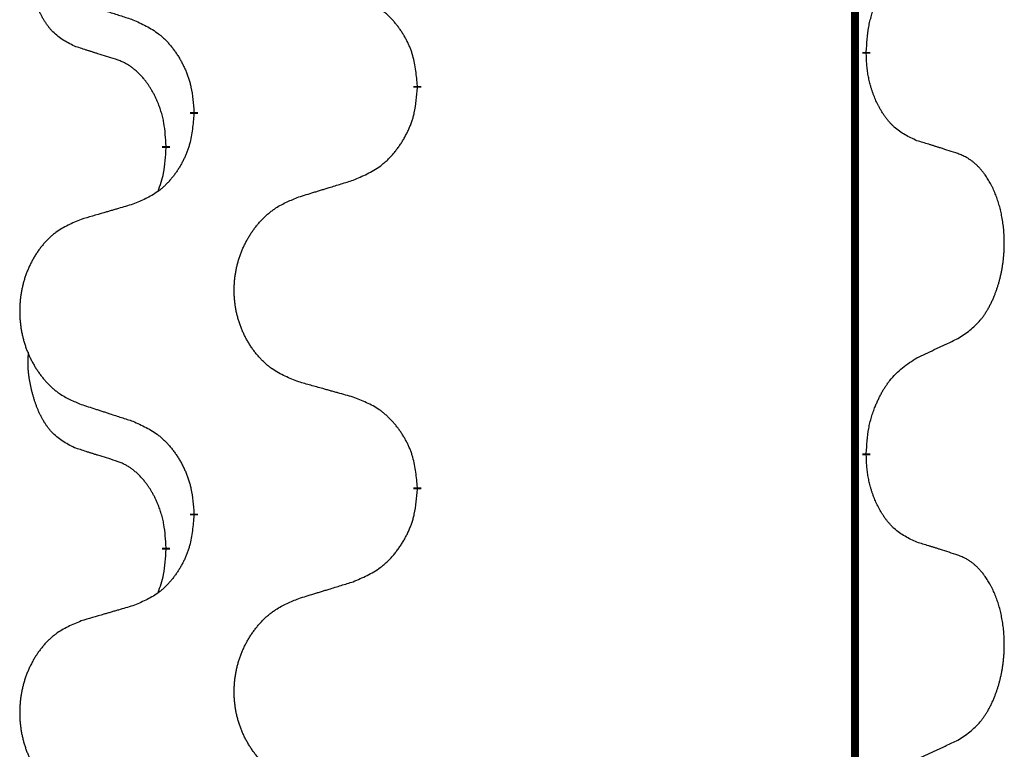
# Model space of a CAD drawing. Units: millimetres. Extents: x -128 to 405, y 0 to 842.
# Drawn here: x -83 to -79, y 733 to 736 of the extents above; entities that cross this region are included whole.
import ezdxf

# ---------------------------------------------------------------- set-up
doc = ezdxf.new("R2010")
doc.units = ezdxf.units.MM
doc.linetypes.add('SLD_Durchgehend', pattern=[0, 0, 0])

# ---------------------------------------------------------------- blocks, each defined once
blk = doc.blocks.new('HL50W-Füsse', base_point=(-106.142, -1121.3182))
at = {"color": 7, "linetype": 'SLD_Durchgehend', "const_width": 0.0625}
for points in [[(-335.0386, 1361.7209), (-335.0386, 1197.8209)], [(-334.9485, 1355.1758), (-334.9485, 1355.1608)], [(-338.4977, 1354.9068), (-338.4977, 1354.8918)], [(-340.2646, 1354.6849), (-340.2646, 1354.6999)], [(-340.4847, 1354.4309), (-340.4847, 1354.4159)], [(-334.9485, 1352.0008), (-334.9485, 1351.9858)], [(-338.4977, 1351.7318), (-338.4977, 1351.7168)], [(-340.2646, 1351.5099), (-340.2646, 1351.5249)], [(-340.4847, 1351.2559), (-340.4847, 1351.2409)]]:
    blk.add_lwpolyline(points, dxfattribs=at)
at = {"color": 7, "linetype": 'SLD_Durchgehend'}
for points, knots in [([(-341.2086, 1355.2205), (-341.2414, 1355.2373), (-341.3071, 1355.2708), (-341.3705, 1355.3234), (-341.4048, 1355.3626), (-341.4189, 1355.3806), (-341.4322, 1355.3993), (-341.4452, 1355.4193), (-341.458, 1355.4406), (-341.4703, 1355.4631), (-341.4819, 1355.4861), (-341.4923, 1355.5089), (-341.5018, 1355.5312), (-341.5104, 1355.5532), (-341.5184, 1355.5754), (-341.526, 1355.5983), (-341.5332, 1355.622), (-341.5401, 1355.6465), (-341.5464, 1355.6711), (-341.5523, 1355.6963), (-341.5579, 1355.7223), (-341.5629, 1355.7489), (-341.5672, 1355.7756), (-341.5708, 1355.8027), (-341.5736, 1355.83), (-341.5754, 1355.8576), (-341.5762, 1355.8852), (-341.5758, 1355.914), (-341.5739, 1355.944), (-341.572, 1355.9647), (-341.5711, 1355.9751)], [0, 0, 0, 0, 0.1104767, 0.2209534, 0.2438284, 0.2667114, 0.2896326, 0.3125527, 0.3382849, 0.3640175, 0.389731, 0.4154442, 0.4390192, 0.4625939, 0.4861716, 0.5097495, 0.5351329, 0.5605162, 0.5859001, 0.6112844, 0.6383739, 0.665463, 0.6925584, 0.7196538, 0.7472958, 0.7749392, 0.8025614, 0.830178, 0.8614107, 0.8926434, 0.8926434, 0.8926434, 0.8926434]), ([(-334.9485, 1355.1758), (-334.9465, 1355.2088), (-334.9425, 1355.2748), (-334.9341, 1355.3482), (-334.9247, 1355.3957), (-334.9196, 1355.4182), (-334.9139, 1355.4405), (-334.9077, 1355.4623), (-334.901, 1355.4835), (-334.894, 1355.5042), (-334.8865, 1355.5247), (-334.8774, 1355.5481), (-334.8665, 1355.5742), (-334.8535, 1355.6029), (-334.8396, 1355.6312), (-334.8252, 1355.658), (-334.8105, 1355.6834), (-334.7955, 1355.7072), (-334.7796, 1355.7304), (-334.7399, 1355.7827), (-334.6655, 1355.8556), (-334.587, 1355.907), (-334.5477, 1355.9326)], [0, 0, 0, 0, 0.0991279, 0.1982558, 0.2212992, 0.2443459, 0.2673984, 0.2904499, 0.3123028, 0.3341557, 0.3560082, 0.3778615, 0.4093786, 0.4408961, 0.4724293, 0.503962, 0.5321252, 0.5602895, 0.5884188, 0.6165402, 0.7571053, 0.8976704, 0.8976704, 0.8976704, 0.8976704]), ([(-338.4977, 1354.9068), (-338.5012, 1354.947), (-338.5082, 1355.0273), (-338.5245, 1355.1168), (-338.5426, 1355.1741), (-338.5528, 1355.2021), (-338.5643, 1355.2295), (-338.577, 1355.2564), (-338.5908, 1355.2826), (-338.6055, 1355.3082), (-338.6212, 1355.3333), (-338.6378, 1355.3576), (-338.6552, 1355.3813), (-338.6733, 1355.4042), (-338.6924, 1355.4264), (-338.7122, 1355.4476), (-338.7326, 1355.4677), (-338.7538, 1355.4866), (-338.7758, 1355.5045), (-338.8219, 1355.5381), (-338.8982, 1355.5788), (-338.9693, 1355.6067), (-339.0049, 1355.6207)], [0, 0, 0, 0, 0.1209346, 0.2418691, 0.2715902, 0.3013222, 0.3310797, 0.3608342, 0.3904011, 0.4199685, 0.4495293, 0.4790908, 0.5083301, 0.5375686, 0.5668172, 0.5960652, 0.6244344, 0.6528069, 0.6811435, 0.7094671, 0.8241186, 0.93877, 0.93877, 0.93877, 0.93877]), ([(-341.1569, 1355.5632), (-341.1379, 1355.557), (-341.0999, 1355.5447), (-341.0571, 1355.5309), (-341.0286, 1355.5217), (-341.0144, 1355.517), (-341.0001, 1355.5124), (-340.9859, 1355.5078), (-340.9716, 1355.5032), (-340.9574, 1355.4986), (-340.9431, 1355.4939), (-340.9033, 1355.481), (-340.8379, 1355.4598), (-340.7772, 1355.4401), (-340.7468, 1355.4303)], [0, 0, 0, 0, 0.0599168, 0.1198336, 0.1348129, 0.1497923, 0.1647716, 0.179751, 0.1947305, 0.2097099, 0.2246894, 0.2396689, 0.3353723, 0.4310757, 0.4310757, 0.4310757, 0.4310757]), ([(-340.7468, 1355.4303), (-340.7116, 1355.4144), (-340.641, 1355.3825), (-340.5658, 1355.3369), (-340.5203, 1355.2995), (-340.4981, 1355.2791), (-340.477, 1355.2575), (-340.4565, 1355.2347), (-340.4369, 1355.2106), (-340.4181, 1355.1854), (-340.4003, 1355.1595), (-340.3834, 1355.1328), (-340.3675, 1355.1055), (-340.3525, 1355.0775), (-340.3387, 1355.0489), (-340.3259, 1355.0198), (-340.3143, 1354.9899), (-340.304, 1354.9596), (-340.295, 1354.9287), (-340.2821, 1354.8757), (-340.2714, 1354.7992), (-340.2669, 1354.733), (-340.2646, 1354.6999)], [0, 0, 0, 0, 0.1161018, 0.2322037, 0.2623496, 0.2925108, 0.3227169, 0.3529195, 0.3843764, 0.415834, 0.4472779, 0.4787225, 0.5104414, 0.5421594, 0.5738837, 0.6056077, 0.6377093, 0.6698134, 0.7018938, 0.7339652, 0.8335001, 0.9330351, 0.9330351, 0.9330351, 0.9330351]), ([(-340.8855, 1355.1183), (-340.9086, 1355.1254), (-340.9548, 1355.1395), (-341.0048, 1355.155), (-341.0355, 1355.1647), (-341.0471, 1355.1683), (-341.0586, 1355.172), (-341.0702, 1355.1757), (-341.0817, 1355.1793), (-341.0932, 1355.183), (-341.1048, 1355.1867), (-341.1279, 1355.1942), (-341.1625, 1355.2054), (-341.1932, 1355.2155), (-341.2086, 1355.2205)], [0, 0, 0, 0, 0.072467, 0.1449339, 0.1570396, 0.1691453, 0.181251, 0.1933566, 0.2054742, 0.2175917, 0.2297093, 0.2418268, 0.2903502, 0.3388736, 0.3388736, 0.3388736, 0.3388736]), ([(-334.5477, 1354.4734), (-334.5797, 1354.4881), (-334.6437, 1354.5173), (-334.7083, 1354.5626), (-334.7451, 1354.5978), (-334.7612, 1354.6149), (-334.7765, 1354.6328), (-334.7917, 1354.6521), (-334.8066, 1354.6728), (-334.8212, 1354.6949), (-334.835, 1354.7175), (-334.8471, 1354.7393), (-334.8579, 1354.76), (-334.8674, 1354.7797), (-334.8764, 1354.7996), (-334.885, 1354.8203), (-334.8933, 1354.8418), (-334.9012, 1354.8641), (-334.9085, 1354.8866), (-334.9149, 1354.9083), (-334.9205, 1354.9293), (-334.9254, 1354.9494), (-334.9298, 1354.9696), (-334.9338, 1354.9902), (-334.9373, 1355.0111), (-334.9404, 1355.0324), (-334.9429, 1355.0538), (-334.9456, 1355.0823), (-334.9474, 1355.118), (-334.9481, 1355.1466), (-334.9485, 1355.1608)], [0, 0, 0, 0, 0.1054562, 0.2109123, 0.2344291, 0.2579548, 0.2815165, 0.3050767, 0.3315574, 0.3580389, 0.3845049, 0.4109705, 0.4328054, 0.4546397, 0.4764736, 0.4983077, 0.5219471, 0.5455868, 0.5692264, 0.5928659, 0.6135516, 0.634237, 0.6549231, 0.6756092, 0.6971494, 0.71869, 0.740226, 0.7617607, 0.804578, 0.8473954, 0.8473954, 0.8473954, 0.8473954]), ([(-340.4847, 1354.4309), (-340.4864, 1354.4616), (-340.4899, 1354.5229), (-340.4976, 1354.5913), (-340.5061, 1354.6355), (-340.5109, 1354.6566), (-340.5162, 1354.6774), (-340.522, 1354.6977), (-340.5282, 1354.7175), (-340.5348, 1354.7367), (-340.5418, 1354.7557), (-340.5501, 1354.7764), (-340.5597, 1354.7988), (-340.571, 1354.8227), (-340.583, 1354.8463), (-340.5954, 1354.8686), (-340.6081, 1354.8898), (-340.6211, 1354.9098), (-340.6347, 1354.9294), (-340.6504, 1354.9502), (-340.6684, 1354.9721), (-340.6889, 1354.9947), (-340.7106, 1355.0162), (-340.7326, 1355.0356), (-340.7549, 1355.0529), (-340.7771, 1355.0683), (-340.8002, 1355.0821), (-340.826, 1355.0953), (-340.8546, 1355.1072), (-340.8752, 1355.1146), (-340.8855, 1355.1183)], [0, 0, 0, 0, 0.0921911, 0.1843821, 0.20591, 0.2274409, 0.2489766, 0.2705115, 0.2907895, 0.3110675, 0.3313472, 0.3516275, 0.3780441, 0.4044611, 0.4308749, 0.4572883, 0.4811357, 0.5049824, 0.5288358, 0.5526907, 0.5831984, 0.6137075, 0.6442319, 0.6747535, 0.7017613, 0.7287719, 0.7557302, 0.7826753, 0.8155538, 0.8484323, 0.8484323, 0.8484323, 0.8484323]), ([(-339.0049, 1354.1615), (-338.9679, 1354.1773), (-338.894, 1354.2091), (-338.8148, 1354.2546), (-338.7668, 1354.2922), (-338.7434, 1354.3126), (-338.7212, 1354.3341), (-338.6997, 1354.357), (-338.679, 1354.381), (-338.6592, 1354.4062), (-338.6405, 1354.4322), (-338.6227, 1354.4589), (-338.606, 1354.4862), (-338.5903, 1354.5142), (-338.5757, 1354.5427), (-338.5622, 1354.5719), (-338.55, 1354.6017), (-338.5392, 1354.6321), (-338.5297, 1354.6629), (-338.5162, 1354.7159), (-338.5049, 1354.7925), (-338.5001, 1354.8587), (-338.4977, 1354.8918)], [0, 0, 0, 0, 0.1207225, 0.241445, 0.272411, 0.3033922, 0.334416, 0.3654362, 0.3974567, 0.4294779, 0.4614868, 0.4934965, 0.5255609, 0.5576245, 0.5896947, 0.6217645, 0.6540243, 0.6862868, 0.7185226, 0.7507482, 0.8503626, 0.9499769, 0.9499769, 0.9499769, 0.9499769]), ([(-340.2646, 1354.6849), (-340.2679, 1354.6448), (-340.2745, 1354.5645), (-340.29, 1354.4751), (-340.3072, 1354.4177), (-340.317, 1354.3898), (-340.3279, 1354.3623), (-340.3399, 1354.3354), (-340.353, 1354.3092), (-340.367, 1354.2836), (-340.382, 1354.2585), (-340.3977, 1354.2342), (-340.4142, 1354.2105), (-340.4315, 1354.1876), (-340.4496, 1354.1654), (-340.4684, 1354.1442), (-340.4879, 1354.1241), (-340.5079, 1354.1052), (-340.5289, 1354.0873), (-340.5726, 1354.0538), (-340.645, 1354.0131), (-340.7129, 1353.9851), (-340.7468, 1353.9711)], [0, 0, 0, 0, 0.1207923, 0.2415845, 0.2711145, 0.3006544, 0.3302167, 0.3597763, 0.388964, 0.418152, 0.4473341, 0.4765167, 0.5051788, 0.5338402, 0.5625129, 0.591185, 0.618755, 0.6463281, 0.6738633, 0.7013854, 0.8115011, 0.9216168, 0.9216168, 0.9216168, 0.9216168]), ([(-334.2246, 1354.3712), (-334.2477, 1354.3787), (-334.2938, 1354.3938), (-334.3437, 1354.4099), (-334.3745, 1354.4197), (-334.386, 1354.4234), (-334.3976, 1354.427), (-334.4091, 1354.4307), (-334.4207, 1354.4343), (-334.4322, 1354.4379), (-334.4438, 1354.4415), (-334.4668, 1354.4487), (-334.5015, 1354.4593), (-334.5323, 1354.4687), (-334.5477, 1354.4734)], [0, 0, 0, 0, 0.0726997, 0.1453994, 0.1575073, 0.1696152, 0.1817231, 0.193831, 0.205927, 0.2180229, 0.2301189, 0.2422149, 0.2905443, 0.3388737, 0.3388737, 0.3388737, 0.3388737]), ([(-340.5484, 1354.0735), (-340.5398, 1354.0972), (-340.5227, 1354.1446), (-340.5006, 1354.2254), (-340.4899, 1354.3166), (-340.4864, 1354.3828), (-340.4847, 1354.4159)], [0, 0, 0, 0, 0.0756193, 0.1512387, 0.250723, 0.3502073, 0.3502073, 0.3502073, 0.3502073]), ([(-334.2246, 1352.9088), (-334.1926, 1352.9296), (-334.1284, 1352.9713), (-334.0661, 1353.0303), (-334.0315, 1353.0737), (-334.0164, 1353.0947), (-334.0022, 1353.1164), (-333.9883, 1353.1395), (-333.9747, 1353.164), (-333.9616, 1353.1899), (-333.9493, 1353.2162), (-333.9382, 1353.2419), (-333.9284, 1353.2668), (-333.9195, 1353.291), (-333.9113, 1353.3153), (-333.9035, 1353.3404), (-333.8961, 1353.3663), (-333.8893, 1353.3928), (-333.8832, 1353.4195), (-333.8777, 1353.4469), (-333.8727, 1353.475), (-333.8684, 1353.5037), (-333.8648, 1353.5326), (-333.8619, 1353.5617), (-333.8597, 1353.5912), (-333.8582, 1353.621), (-333.8575, 1353.6507), (-333.8575, 1353.6792), (-333.8582, 1353.7063), (-333.8594, 1353.732), (-333.8612, 1353.7577), (-333.8635, 1353.7831), (-333.8664, 1353.8083), (-333.8698, 1353.8331), (-333.8737, 1353.8579), (-333.8782, 1353.8819), (-333.883, 1353.9052), (-333.8882, 1353.9277), (-333.894, 1353.9501), (-333.9002, 1353.972), (-333.9067, 1353.9932), (-333.9136, 1354.0138), (-333.9209, 1354.0343), (-333.9289, 1354.0546), (-333.9374, 1354.0749), (-333.9465, 1354.095), (-333.9562, 1354.1149), (-333.9662, 1354.1339), (-333.9765, 1354.1521), (-333.987, 1354.1695), (-333.998, 1354.1865), (-334.0108, 1354.2051), (-334.0256, 1354.225), (-334.0427, 1354.2459), (-334.0609, 1354.2659), (-334.0795, 1354.2842), (-334.0981, 1354.3006), (-334.1169, 1354.3154), (-334.1365, 1354.3289), (-334.1607, 1354.3434), (-334.1902, 1354.3575), (-334.2132, 1354.3666), (-334.2246, 1354.3712)], [0, 0, 0, 0, 0.114626, 0.229253, 0.255136, 0.281028, 0.306957, 0.332884, 0.361934, 0.390985, 0.420018, 0.449052, 0.474762, 0.500472, 0.526183, 0.551894, 0.5793, 0.606707, 0.634112, 0.661518, 0.690573, 0.719628, 0.748686, 0.777743, 0.807529, 0.837316, 0.867099, 0.896882, 0.922639, 0.948395, 0.974152, 0.999908, 1.024987, 1.050066, 1.075144, 1.100222, 1.123355, 1.146488, 1.16962, 1.192753, 1.214494, 1.236235, 1.257976, 1.279718, 1.301816, 1.323914, 1.34601, 1.368106, 1.38839, 1.408673, 1.42896, 1.449249, 1.476285, 1.503323, 1.530378, 1.557432, 1.581269, 1.605108, 1.628896, 1.652672, 1.68974, 1.726808, 1.726808, 1.726808, 1.726808]), ([(-339.4362, 1354.0285), (-339.4162, 1354.0347), (-339.3762, 1354.047), (-339.3313, 1354.0609), (-339.3013, 1354.0701), (-339.2863, 1354.0747), (-339.2713, 1354.0793), (-339.2563, 1354.0839), (-339.2413, 1354.0886), (-339.2264, 1354.0932), (-339.2114, 1354.0978), (-339.1695, 1354.1107), (-339.1006, 1354.1319), (-339.0368, 1354.1516), (-339.0049, 1354.1615)], [0, 0, 0, 0, 0.062728, 0.1254559, 0.141138, 0.1568202, 0.1725023, 0.1881844, 0.2038666, 0.2195488, 0.235231, 0.2509132, 0.3511056, 0.4512981, 0.4512981, 0.4512981, 0.4512981]), ([(-340.7468, 1353.9711), (-340.7659, 1353.9655), (-340.8042, 1353.9543), (-340.8472, 1353.9417), (-340.8759, 1353.9333), (-340.8902, 1353.9291), (-340.9046, 1353.9249), (-340.9189, 1353.9207), (-340.9333, 1353.9164), (-340.9476, 1353.9122), (-340.9619, 1353.908), (-341.0016, 1353.8964), (-341.0666, 1353.8772), (-341.1268, 1353.8595), (-341.1569, 1353.8506)], [0, 0, 0, 0, 0.0597754, 0.1195507, 0.1344951, 0.1494396, 0.164384, 0.1793284, 0.1942733, 0.2092182, 0.2241631, 0.239108, 0.3332541, 0.4274002, 0.4274002, 0.4274002, 0.4274002]), ([(-339.4362, 1352.5661), (-339.4724, 1352.5806), (-339.5449, 1352.6094), (-339.6229, 1352.6516), (-339.6704, 1352.6868), (-339.6936, 1352.706), (-339.7158, 1352.7264), (-339.7371, 1352.7481), (-339.7577, 1352.7709), (-339.7774, 1352.7949), (-339.7961, 1352.8196), (-339.8137, 1352.8451), (-339.8303, 1352.8712), (-339.8459, 1352.8979), (-339.8603, 1352.9251), (-339.8738, 1352.9531), (-339.8862, 1352.9816), (-339.8975, 1353.0107), (-339.9077, 1353.0403), (-339.9167, 1353.0701), (-339.9244, 1353.1003), (-339.931, 1353.1306), (-339.9364, 1353.1611), (-339.9407, 1353.1919), (-339.9438, 1353.2229), (-339.9458, 1353.2541), (-339.9466, 1353.2853), (-339.9462, 1353.3165), (-339.9447, 1353.3476), (-339.942, 1353.3785), (-339.9381, 1353.4093), (-339.9332, 1353.4399), (-339.9271, 1353.4702), (-339.9199, 1353.5002), (-339.9116, 1353.5298), (-339.9021, 1353.5591), (-339.8916, 1353.588), (-339.88, 1353.6165), (-339.8672, 1353.6445), (-339.8535, 1353.6719), (-339.8388, 1353.6986), (-339.8232, 1353.7246), (-339.8066, 1353.7501), (-339.7891, 1353.7749), (-339.7705, 1353.7991), (-339.751, 1353.8226), (-339.7305, 1353.8453), (-339.7093, 1353.8669), (-339.6873, 1353.8874), (-339.6646, 1353.9066), (-339.641, 1353.9247), (-339.5972, 1353.9549), (-339.529, 1353.9907), (-339.4671, 1354.0159), (-339.4362, 1354.0285)], [0, 0, 0, 0, 0.117086, 0.234172, 0.26425, 0.294342, 0.324476, 0.354607, 0.385625, 0.416644, 0.447649, 0.478654, 0.509524, 0.540393, 0.571263, 0.602133, 0.633372, 0.664611, 0.695847, 0.727084, 0.758108, 0.789132, 0.820159, 0.851185, 0.8824, 0.913614, 0.944827, 0.97604, 1.007095, 1.038151, 1.069208, 1.100265, 1.131069, 1.161872, 1.192674, 1.223475, 1.254222, 1.284969, 1.315717, 1.346465, 1.376816, 1.407167, 1.437517, 1.467868, 1.498416, 1.528964, 1.559522, 1.59008, 1.619832, 1.649585, 1.679305, 1.709013, 1.809224, 1.909434, 1.909434, 1.909434, 1.909434]), ([(-341.1569, 1353.8506), (-341.1915, 1353.8361), (-341.2606, 1353.8072), (-341.3347, 1353.7649), (-341.3797, 1353.7299), (-341.4018, 1353.7106), (-341.4228, 1353.6902), (-341.4431, 1353.6686), (-341.4627, 1353.6457), (-341.4815, 1353.6218), (-341.4992, 1353.597), (-341.5159, 1353.5716), (-341.5317, 1353.5455), (-341.5465, 1353.5188), (-341.5602, 1353.4915), (-341.573, 1353.4636), (-341.5848, 1353.4351), (-341.5956, 1353.4059), (-341.6052, 1353.3764), (-341.6138, 1353.3466), (-341.6212, 1353.3164), (-341.6274, 1353.2861), (-341.6326, 1353.2556), (-341.6366, 1353.2248), (-341.6396, 1353.1938), (-341.6414, 1353.1626), (-341.6422, 1353.1314), (-341.6418, 1353.1003), (-341.6404, 1353.0692), (-341.6378, 1353.0383), (-341.6342, 1353.0074), (-341.6294, 1352.9769), (-341.6237, 1352.9466), (-341.6168, 1352.9166), (-341.6089, 1352.887), (-341.6, 1352.8577), (-341.5899, 1352.8288), (-341.5789, 1352.8003), (-341.5668, 1352.7723), (-341.5537, 1352.7449), (-341.5398, 1352.7182), (-341.525, 1352.6922), (-341.5092, 1352.6667), (-341.4925, 1352.6419), (-341.4749, 1352.6177), (-341.4563, 1352.5942), (-341.4369, 1352.5715), (-341.4167, 1352.5499), (-341.3958, 1352.5294), (-341.3742, 1352.5102), (-341.3518, 1352.4921), (-341.3102, 1352.462), (-341.2453, 1352.4261), (-341.1864, 1352.4008), (-341.1569, 1352.3882)], [0, 0, 0, 0, 0.112481, 0.224961, 0.254205, 0.283463, 0.312765, 0.342064, 0.372505, 0.402946, 0.433372, 0.463798, 0.494314, 0.52483, 0.555347, 0.585864, 0.616922, 0.647981, 0.679038, 0.710095, 0.741061, 0.772027, 0.802995, 0.833963, 0.865172, 0.896381, 0.927588, 0.958795, 0.989832, 1.020868, 1.051906, 1.082944, 1.113652, 1.144359, 1.175065, 1.20577, 1.236283, 1.266796, 1.29731, 1.327824, 1.357761, 1.387698, 1.417635, 1.447572, 1.477483, 1.507394, 1.537316, 1.567238, 1.596112, 1.624989, 1.653829, 1.682658, 1.778901, 1.875145, 1.875145, 1.875145, 1.875145]), ([(-334.5477, 1352.7576), (-334.525, 1352.7682), (-334.4795, 1352.7893), (-334.4301, 1352.8123), (-334.3996, 1352.8266), (-334.3879, 1352.832), (-334.3762, 1352.8375), (-334.3646, 1352.843), (-334.3529, 1352.8484), (-334.3413, 1352.8539), (-334.3296, 1352.8594), (-334.3063, 1352.8703), (-334.2713, 1352.8868), (-334.2402, 1352.9015), (-334.2246, 1352.9088)], [0, 0, 0, 0, 0.075268, 0.1505361, 0.163415, 0.176294, 0.1891729, 0.2020518, 0.2149361, 0.2278204, 0.2407047, 0.253589, 0.3051493, 0.3567097, 0.3567097, 0.3567097, 0.3567097]), ([(-341.2086, 1352.0455), (-341.2414, 1352.0623), (-341.3071, 1352.0958), (-341.3705, 1352.1484), (-341.4048, 1352.1876), (-341.4189, 1352.2056), (-341.4322, 1352.2243), (-341.4452, 1352.2443), (-341.458, 1352.2656), (-341.4703, 1352.2881), (-341.4819, 1352.3111), (-341.4923, 1352.3339), (-341.5018, 1352.3562), (-341.5104, 1352.3782), (-341.5184, 1352.4004), (-341.526, 1352.4233), (-341.5332, 1352.447), (-341.5401, 1352.4715), (-341.5464, 1352.4961), (-341.5523, 1352.5213), (-341.5579, 1352.5473), (-341.5629, 1352.5739), (-341.5672, 1352.6006), (-341.5708, 1352.6277), (-341.5736, 1352.655), (-341.5754, 1352.6826), (-341.5762, 1352.7102), (-341.5758, 1352.739), (-341.5739, 1352.769), (-341.572, 1352.7897), (-341.5711, 1352.8001)], [0, 0, 0, 0, 0.1104767, 0.2209534, 0.2438284, 0.2667114, 0.2896326, 0.3125527, 0.3382849, 0.3640175, 0.389731, 0.4154442, 0.4390192, 0.4625939, 0.4861716, 0.5097495, 0.5351329, 0.5605162, 0.5859001, 0.6112844, 0.6383739, 0.665463, 0.6925584, 0.7196538, 0.7472958, 0.7749392, 0.8025614, 0.830178, 0.8614107, 0.8926434, 0.8926434, 0.8926434, 0.8926434]), ([(-334.9485, 1352.0008), (-334.9465, 1352.0338), (-334.9425, 1352.0998), (-334.9341, 1352.1732), (-334.9247, 1352.2207), (-334.9196, 1352.2432), (-334.9139, 1352.2655), (-334.9077, 1352.2873), (-334.901, 1352.3085), (-334.894, 1352.3292), (-334.8865, 1352.3497), (-334.8774, 1352.3731), (-334.8665, 1352.3992), (-334.8535, 1352.4279), (-334.8396, 1352.4562), (-334.8252, 1352.483), (-334.8105, 1352.5084), (-334.7955, 1352.5322), (-334.7796, 1352.5554), (-334.7399, 1352.6077), (-334.6655, 1352.6806), (-334.587, 1352.732), (-334.5477, 1352.7576)], [0, 0, 0, 0, 0.0991279, 0.1982558, 0.2212992, 0.2443459, 0.2673984, 0.2904499, 0.3123028, 0.3341557, 0.3560082, 0.3778615, 0.4093786, 0.4408961, 0.4724293, 0.503962, 0.5321252, 0.5602895, 0.5884188, 0.6165402, 0.7571053, 0.8976704, 0.8976704, 0.8976704, 0.8976704]), ([(-339.0049, 1352.4457), (-339.025, 1352.4513), (-339.0652, 1352.4625), (-339.1105, 1352.4751), (-339.1406, 1352.4835), (-339.1557, 1352.4877), (-339.1708, 1352.4919), (-339.1859, 1352.4961), (-339.201, 1352.5003), (-339.216, 1352.5045), (-339.2311, 1352.5087), (-339.2728, 1352.5204), (-339.3412, 1352.5395), (-339.4045, 1352.5573), (-339.4362, 1352.5661)], [0, 0, 0, 0, 0.0626283, 0.1252565, 0.140914, 0.1565714, 0.1722289, 0.1878864, 0.2035442, 0.219202, 0.2348598, 0.2505176, 0.3491531, 0.4477886, 0.4477886, 0.4477886, 0.4477886]), ([(-338.4977, 1351.7318), (-338.5012, 1351.772), (-338.5082, 1351.8523), (-338.5245, 1351.9418), (-338.5426, 1351.9991), (-338.5528, 1352.0271), (-338.5643, 1352.0545), (-338.577, 1352.0814), (-338.5908, 1352.1076), (-338.6055, 1352.1332), (-338.6212, 1352.1583), (-338.6378, 1352.1826), (-338.6552, 1352.2063), (-338.6733, 1352.2292), (-338.6924, 1352.2514), (-338.7122, 1352.2726), (-338.7326, 1352.2927), (-338.7538, 1352.3116), (-338.7758, 1352.3295), (-338.8219, 1352.3631), (-338.8982, 1352.4038), (-338.9693, 1352.4317), (-339.0049, 1352.4457)], [0, 0, 0, 0, 0.1209346, 0.2418691, 0.2715902, 0.3013222, 0.3310797, 0.3608342, 0.3904011, 0.4199685, 0.4495293, 0.4790908, 0.5083301, 0.5375686, 0.5668172, 0.5960652, 0.6244344, 0.6528069, 0.6811435, 0.7094671, 0.8241186, 0.93877, 0.93877, 0.93877, 0.93877]), ([(-341.1569, 1352.3882), (-341.1379, 1352.382), (-341.0999, 1352.3697), (-341.0571, 1352.3559), (-341.0286, 1352.3467), (-341.0144, 1352.342), (-341.0001, 1352.3374), (-340.9859, 1352.3328), (-340.9716, 1352.3282), (-340.9574, 1352.3236), (-340.9431, 1352.3189), (-340.9033, 1352.306), (-340.8379, 1352.2848), (-340.7772, 1352.2651), (-340.7468, 1352.2553)], [0, 0, 0, 0, 0.0599168, 0.1198336, 0.1348129, 0.1497923, 0.1647716, 0.179751, 0.1947305, 0.2097099, 0.2246894, 0.2396689, 0.3353723, 0.4310757, 0.4310757, 0.4310757, 0.4310757]), ([(-340.7468, 1352.2553), (-340.7116, 1352.2394), (-340.641, 1352.2075), (-340.5658, 1352.1619), (-340.5203, 1352.1245), (-340.4981, 1352.1041), (-340.477, 1352.0825), (-340.4565, 1352.0597), (-340.4369, 1352.0356), (-340.4181, 1352.0104), (-340.4003, 1351.9845), (-340.3834, 1351.9578), (-340.3675, 1351.9305), (-340.3525, 1351.9025), (-340.3387, 1351.8739), (-340.3259, 1351.8448), (-340.3143, 1351.8149), (-340.304, 1351.7846), (-340.295, 1351.7537), (-340.2821, 1351.7007), (-340.2714, 1351.6242), (-340.2669, 1351.558), (-340.2646, 1351.5249)], [0, 0, 0, 0, 0.1161018, 0.2322037, 0.2623496, 0.2925108, 0.3227169, 0.3529195, 0.3843764, 0.415834, 0.4472779, 0.4787225, 0.5104414, 0.5421594, 0.5738837, 0.6056077, 0.6377093, 0.6698134, 0.7018938, 0.7339652, 0.8335001, 0.9330351, 0.9330351, 0.9330351, 0.9330351]), ([(-340.8855, 1351.9433), (-340.9086, 1351.9504), (-340.9548, 1351.9645), (-341.0048, 1351.98), (-341.0355, 1351.9897), (-341.0471, 1351.9933), (-341.0586, 1351.997), (-341.0702, 1352.0007), (-341.0817, 1352.0043), (-341.0932, 1352.008), (-341.1048, 1352.0117), (-341.1279, 1352.0192), (-341.1625, 1352.0304), (-341.1932, 1352.0405), (-341.2086, 1352.0455)], [0, 0, 0, 0, 0.072467, 0.1449339, 0.1570396, 0.1691453, 0.181251, 0.1933566, 0.2054742, 0.2175917, 0.2297093, 0.2418268, 0.2903502, 0.3388736, 0.3388736, 0.3388736, 0.3388736]), ([(-334.5477, 1351.2984), (-334.5797, 1351.3131), (-334.6437, 1351.3423), (-334.7083, 1351.3876), (-334.7451, 1351.4228), (-334.7612, 1351.4399), (-334.7765, 1351.4578), (-334.7917, 1351.4771), (-334.8066, 1351.4978), (-334.8212, 1351.5199), (-334.835, 1351.5425), (-334.8471, 1351.5643), (-334.8579, 1351.585), (-334.8674, 1351.6047), (-334.8764, 1351.6246), (-334.885, 1351.6453), (-334.8933, 1351.6668), (-334.9012, 1351.6891), (-334.9085, 1351.7116), (-334.9149, 1351.7333), (-334.9205, 1351.7543), (-334.9254, 1351.7744), (-334.9298, 1351.7946), (-334.9338, 1351.8152), (-334.9373, 1351.8361), (-334.9404, 1351.8574), (-334.9429, 1351.8788), (-334.9456, 1351.9073), (-334.9474, 1351.943), (-334.9481, 1351.9716), (-334.9485, 1351.9858)], [0, 0, 0, 0, 0.1054562, 0.2109123, 0.2344291, 0.2579548, 0.2815165, 0.3050767, 0.3315574, 0.3580389, 0.3845049, 0.4109705, 0.4328054, 0.4546397, 0.4764736, 0.4983077, 0.5219471, 0.5455868, 0.5692264, 0.5928659, 0.6135516, 0.634237, 0.6549231, 0.6756092, 0.6971494, 0.71869, 0.740226, 0.7617607, 0.804578, 0.8473954, 0.8473954, 0.8473954, 0.8473954]), ([(-340.4847, 1351.2559), (-340.4864, 1351.2866), (-340.4899, 1351.3479), (-340.4976, 1351.4163), (-340.5061, 1351.4605), (-340.5109, 1351.4816), (-340.5162, 1351.5024), (-340.522, 1351.5227), (-340.5282, 1351.5425), (-340.5348, 1351.5617), (-340.5418, 1351.5807), (-340.5501, 1351.6014), (-340.5597, 1351.6238), (-340.571, 1351.6477), (-340.583, 1351.6713), (-340.5954, 1351.6936), (-340.6081, 1351.7148), (-340.6211, 1351.7348), (-340.6347, 1351.7544), (-340.6504, 1351.7752), (-340.6684, 1351.7971), (-340.6889, 1351.8197), (-340.7106, 1351.8412), (-340.7326, 1351.8606), (-340.7549, 1351.8779), (-340.7771, 1351.8933), (-340.8002, 1351.9071), (-340.826, 1351.9203), (-340.8546, 1351.9322), (-340.8752, 1351.9396), (-340.8855, 1351.9433)], [0, 0, 0, 0, 0.0921911, 0.1843821, 0.20591, 0.2274409, 0.2489766, 0.2705115, 0.2907895, 0.3110675, 0.3313472, 0.3516275, 0.3780441, 0.4044611, 0.4308749, 0.4572883, 0.4811357, 0.5049824, 0.5288358, 0.5526907, 0.5831984, 0.6137075, 0.6442319, 0.6747535, 0.7017613, 0.7287719, 0.7557302, 0.7826753, 0.8155538, 0.8484323, 0.8484323, 0.8484323, 0.8484323]), ([(-339.0049, 1350.9865), (-338.9679, 1351.0023), (-338.894, 1351.0341), (-338.8148, 1351.0796), (-338.7668, 1351.1172), (-338.7434, 1351.1376), (-338.7212, 1351.1591), (-338.6997, 1351.182), (-338.679, 1351.206), (-338.6592, 1351.2312), (-338.6405, 1351.2572), (-338.6227, 1351.2839), (-338.606, 1351.3112), (-338.5903, 1351.3392), (-338.5757, 1351.3677), (-338.5622, 1351.3969), (-338.55, 1351.4267), (-338.5392, 1351.4571), (-338.5297, 1351.4879), (-338.5162, 1351.5409), (-338.5049, 1351.6175), (-338.5001, 1351.6837), (-338.4977, 1351.7168)], [0, 0, 0, 0, 0.1207225, 0.241445, 0.272411, 0.3033922, 0.334416, 0.3654362, 0.3974567, 0.4294779, 0.4614868, 0.4934965, 0.5255609, 0.5576245, 0.5896947, 0.6217645, 0.6540243, 0.6862868, 0.7185226, 0.7507482, 0.8503626, 0.9499769, 0.9499769, 0.9499769, 0.9499769]), ([(-340.2646, 1351.5099), (-340.2679, 1351.4698), (-340.2745, 1351.3895), (-340.29, 1351.3001), (-340.3072, 1351.2427), (-340.317, 1351.2148), (-340.3279, 1351.1873), (-340.3399, 1351.1604), (-340.353, 1351.1342), (-340.367, 1351.1086), (-340.382, 1351.0835), (-340.3977, 1351.0592), (-340.4142, 1351.0355), (-340.4315, 1351.0126), (-340.4496, 1350.9904), (-340.4684, 1350.9692), (-340.4879, 1350.9491), (-340.5079, 1350.9302), (-340.5289, 1350.9123), (-340.5726, 1350.8788), (-340.645, 1350.8381), (-340.7129, 1350.8101), (-340.7468, 1350.7961)], [0, 0, 0, 0, 0.1207923, 0.2415845, 0.2711145, 0.3006544, 0.3302167, 0.3597763, 0.388964, 0.418152, 0.4473341, 0.4765167, 0.5051788, 0.5338402, 0.5625129, 0.591185, 0.618755, 0.6463281, 0.6738633, 0.7013854, 0.8115011, 0.9216168, 0.9216168, 0.9216168, 0.9216168]), ([(-334.2246, 1351.1962), (-334.2477, 1351.2037), (-334.2938, 1351.2188), (-334.3437, 1351.2349), (-334.3745, 1351.2447), (-334.386, 1351.2484), (-334.3976, 1351.252), (-334.4091, 1351.2557), (-334.4207, 1351.2593), (-334.4322, 1351.2629), (-334.4438, 1351.2665), (-334.4668, 1351.2737), (-334.5015, 1351.2843), (-334.5323, 1351.2937), (-334.5477, 1351.2984)], [0, 0, 0, 0, 0.0726997, 0.1453994, 0.1575073, 0.1696152, 0.1817231, 0.193831, 0.205927, 0.2180229, 0.2301189, 0.2422149, 0.2905443, 0.3388737, 0.3388737, 0.3388737, 0.3388737]), ([(-340.5484, 1350.8985), (-340.5398, 1350.9222), (-340.5227, 1350.9696), (-340.5006, 1351.0504), (-340.4899, 1351.1416), (-340.4864, 1351.2078), (-340.4847, 1351.2409)], [0, 0, 0, 0, 0.0756193, 0.1512387, 0.250723, 0.3502073, 0.3502073, 0.3502073, 0.3502073]), ([(-334.2246, 1349.7338), (-334.1926, 1349.7546), (-334.1284, 1349.7963), (-334.0661, 1349.8553), (-334.0315, 1349.8987), (-334.0164, 1349.9197), (-334.0022, 1349.9414), (-333.9883, 1349.9645), (-333.9747, 1349.989), (-333.9616, 1350.0149), (-333.9493, 1350.0412), (-333.9382, 1350.0669), (-333.9284, 1350.0918), (-333.9195, 1350.116), (-333.9113, 1350.1403), (-333.9035, 1350.1654), (-333.8961, 1350.1913), (-333.8893, 1350.2178), (-333.8832, 1350.2445), (-333.8777, 1350.2719), (-333.8727, 1350.3), (-333.8684, 1350.3287), (-333.8648, 1350.3576), (-333.8619, 1350.3867), (-333.8597, 1350.4162), (-333.8582, 1350.446), (-333.8575, 1350.4757), (-333.8575, 1350.5042), (-333.8582, 1350.5313), (-333.8594, 1350.557), (-333.8612, 1350.5827), (-333.8635, 1350.6081), (-333.8664, 1350.6333), (-333.8698, 1350.6581), (-333.8737, 1350.6829), (-333.8782, 1350.7069), (-333.883, 1350.7302), (-333.8882, 1350.7527), (-333.894, 1350.7751), (-333.9002, 1350.797), (-333.9067, 1350.8182), (-333.9136, 1350.8388), (-333.9209, 1350.8593), (-333.9289, 1350.8796), (-333.9374, 1350.8999), (-333.9465, 1350.92), (-333.9562, 1350.9399), (-333.9662, 1350.9589), (-333.9765, 1350.9771), (-333.987, 1350.9945), (-333.998, 1351.0115), (-334.0108, 1351.0301), (-334.0256, 1351.05), (-334.0427, 1351.0709), (-334.0609, 1351.0909), (-334.0795, 1351.1092), (-334.0981, 1351.1256), (-334.1169, 1351.1404), (-334.1365, 1351.1539), (-334.1607, 1351.1684), (-334.1902, 1351.1825), (-334.2132, 1351.1916), (-334.2246, 1351.1962)], [0, 0, 0, 0, 0.114626, 0.229253, 0.255136, 0.281028, 0.306957, 0.332884, 0.361934, 0.390985, 0.420018, 0.449052, 0.474762, 0.500472, 0.526183, 0.551894, 0.5793, 0.606707, 0.634112, 0.661518, 0.690573, 0.719628, 0.748686, 0.777743, 0.807529, 0.837316, 0.867099, 0.896882, 0.922639, 0.948395, 0.974152, 0.999908, 1.024987, 1.050066, 1.075144, 1.100222, 1.123355, 1.146488, 1.16962, 1.192753, 1.214494, 1.236235, 1.257976, 1.279718, 1.301816, 1.323914, 1.34601, 1.368106, 1.38839, 1.408673, 1.42896, 1.449249, 1.476285, 1.503323, 1.530378, 1.557432, 1.581269, 1.605108, 1.628896, 1.652672, 1.68974, 1.726808, 1.726808, 1.726808, 1.726808]), ([(-339.4362, 1350.8535), (-339.4162, 1350.8597), (-339.3762, 1350.872), (-339.3313, 1350.8859), (-339.3013, 1350.8951), (-339.2863, 1350.8997), (-339.2713, 1350.9043), (-339.2563, 1350.9089), (-339.2413, 1350.9136), (-339.2264, 1350.9182), (-339.2114, 1350.9228), (-339.1695, 1350.9357), (-339.1006, 1350.9569), (-339.0368, 1350.9766), (-339.0049, 1350.9865)], [0, 0, 0, 0, 0.062728, 0.1254559, 0.141138, 0.1568202, 0.1725023, 0.1881844, 0.2038666, 0.2195488, 0.235231, 0.2509132, 0.3511056, 0.4512981, 0.4512981, 0.4512981, 0.4512981]), ([(-340.7468, 1350.7961), (-340.7659, 1350.7905), (-340.8042, 1350.7793), (-340.8472, 1350.7667), (-340.8759, 1350.7583), (-340.8902, 1350.7541), (-340.9046, 1350.7499), (-340.9189, 1350.7457), (-340.9333, 1350.7414), (-340.9476, 1350.7372), (-340.9619, 1350.733), (-341.0016, 1350.7214), (-341.0666, 1350.7022), (-341.1268, 1350.6845), (-341.1569, 1350.6756)], [0, 0, 0, 0, 0.0597754, 0.1195507, 0.1344951, 0.1494396, 0.164384, 0.1793284, 0.1942733, 0.2092182, 0.2241631, 0.239108, 0.3332541, 0.4274002, 0.4274002, 0.4274002, 0.4274002]), ([(-339.4362, 1349.3911), (-339.4724, 1349.4056), (-339.5449, 1349.4344), (-339.6229, 1349.4766), (-339.6704, 1349.5118), (-339.6936, 1349.531), (-339.7158, 1349.5514), (-339.7371, 1349.5731), (-339.7577, 1349.5959), (-339.7774, 1349.6199), (-339.7961, 1349.6446), (-339.8137, 1349.6701), (-339.8303, 1349.6962), (-339.8459, 1349.7229), (-339.8603, 1349.7501), (-339.8738, 1349.7781), (-339.8862, 1349.8066), (-339.8975, 1349.8357), (-339.9077, 1349.8653), (-339.9167, 1349.8951), (-339.9244, 1349.9253), (-339.931, 1349.9556), (-339.9364, 1349.9861), (-339.9407, 1350.0169), (-339.9438, 1350.0479), (-339.9458, 1350.0791), (-339.9466, 1350.1103), (-339.9462, 1350.1415), (-339.9447, 1350.1726), (-339.942, 1350.2035), (-339.9381, 1350.2343), (-339.9332, 1350.2649), (-339.9271, 1350.2952), (-339.9199, 1350.3252), (-339.9116, 1350.3548), (-339.9021, 1350.3841), (-339.8916, 1350.413), (-339.88, 1350.4415), (-339.8672, 1350.4695), (-339.8535, 1350.4969), (-339.8388, 1350.5236), (-339.8232, 1350.5496), (-339.8066, 1350.5751), (-339.7891, 1350.5999), (-339.7705, 1350.6241), (-339.751, 1350.6476), (-339.7305, 1350.6703), (-339.7093, 1350.6919), (-339.6873, 1350.7124), (-339.6646, 1350.7316), (-339.641, 1350.7497), (-339.5972, 1350.7799), (-339.529, 1350.8157), (-339.4671, 1350.8409), (-339.4362, 1350.8535)], [0, 0, 0, 0, 0.117086, 0.234172, 0.26425, 0.294342, 0.324476, 0.354607, 0.385625, 0.416644, 0.447649, 0.478654, 0.509524, 0.540393, 0.571263, 0.602133, 0.633372, 0.664611, 0.695847, 0.727084, 0.758108, 0.789132, 0.820159, 0.851185, 0.8824, 0.913614, 0.944827, 0.97604, 1.007095, 1.038151, 1.069208, 1.100265, 1.131069, 1.161872, 1.192674, 1.223475, 1.254222, 1.284969, 1.315717, 1.346465, 1.376816, 1.407167, 1.437517, 1.467868, 1.498416, 1.528964, 1.559522, 1.59008, 1.619832, 1.649585, 1.679305, 1.709013, 1.809224, 1.909434, 1.909434, 1.909434, 1.909434]), ([(-341.1569, 1350.6756), (-341.1915, 1350.6611), (-341.2606, 1350.6322), (-341.3347, 1350.5899), (-341.3797, 1350.5549), (-341.4018, 1350.5356), (-341.4228, 1350.5152), (-341.4431, 1350.4936), (-341.4627, 1350.4707), (-341.4815, 1350.4468), (-341.4992, 1350.422), (-341.5159, 1350.3966), (-341.5317, 1350.3705), (-341.5465, 1350.3438), (-341.5602, 1350.3165), (-341.573, 1350.2886), (-341.5848, 1350.2601), (-341.5956, 1350.2309), (-341.6052, 1350.2014), (-341.6138, 1350.1716), (-341.6212, 1350.1414), (-341.6274, 1350.1111), (-341.6326, 1350.0806), (-341.6366, 1350.0498), (-341.6396, 1350.0188), (-341.6414, 1349.9876), (-341.6422, 1349.9564), (-341.6418, 1349.9253), (-341.6404, 1349.8942), (-341.6378, 1349.8633), (-341.6342, 1349.8324), (-341.6294, 1349.8019), (-341.6237, 1349.7716), (-341.6168, 1349.7416), (-341.6089, 1349.712), (-341.6, 1349.6827), (-341.5899, 1349.6538), (-341.5789, 1349.6253), (-341.5668, 1349.5973), (-341.5537, 1349.5699), (-341.5398, 1349.5432), (-341.525, 1349.5172), (-341.5092, 1349.4917), (-341.4925, 1349.4669), (-341.4749, 1349.4427), (-341.4563, 1349.4192), (-341.4369, 1349.3965), (-341.4167, 1349.3749), (-341.3958, 1349.3544), (-341.3742, 1349.3352), (-341.3518, 1349.3171), (-341.3102, 1349.287), (-341.2453, 1349.2511), (-341.1864, 1349.2258), (-341.1569, 1349.2132)], [0, 0, 0, 0, 0.112481, 0.224961, 0.254205, 0.283463, 0.312765, 0.342064, 0.372505, 0.402946, 0.433372, 0.463798, 0.494314, 0.52483, 0.555347, 0.585864, 0.616922, 0.647981, 0.679038, 0.710095, 0.741061, 0.772027, 0.802995, 0.833963, 0.865172, 0.896381, 0.927588, 0.958795, 0.989832, 1.020868, 1.051906, 1.082944, 1.113652, 1.144359, 1.175065, 1.20577, 1.236283, 1.266796, 1.29731, 1.327824, 1.357761, 1.387698, 1.417635, 1.447572, 1.477483, 1.507394, 1.537316, 1.567238, 1.596112, 1.624989, 1.653829, 1.682658, 1.778901, 1.875145, 1.875145, 1.875145, 1.875145]), ([(-334.5477, 1349.5826), (-334.525, 1349.5932), (-334.4795, 1349.6143), (-334.4301, 1349.6373), (-334.3996, 1349.6516), (-334.3879, 1349.657), (-334.3762, 1349.6625), (-334.3646, 1349.668), (-334.3529, 1349.6734), (-334.3413, 1349.6789), (-334.3296, 1349.6844), (-334.3063, 1349.6953), (-334.2713, 1349.7118), (-334.2402, 1349.7265), (-334.2246, 1349.7338)], [0, 0, 0, 0, 0.075268, 0.1505361, 0.163415, 0.176294, 0.1891729, 0.2020518, 0.2149361, 0.2278204, 0.2407047, 0.253589, 0.3051493, 0.3567097, 0.3567097, 0.3567097, 0.3567097])]:
    blk.add_open_spline(points, degree=3, knots=knots, dxfattribs=at)

msp = doc.modelspace()

# ---------------------------------------------------------------- block references
at = {"xscale": 0.5, "yscale": 0.5, "zscale": 0.5}
msp.add_blockref('HL50W-Füsse', (35.0148, -502.5538), dxfattribs=at)

doc.saveas('drawing.dxf')
